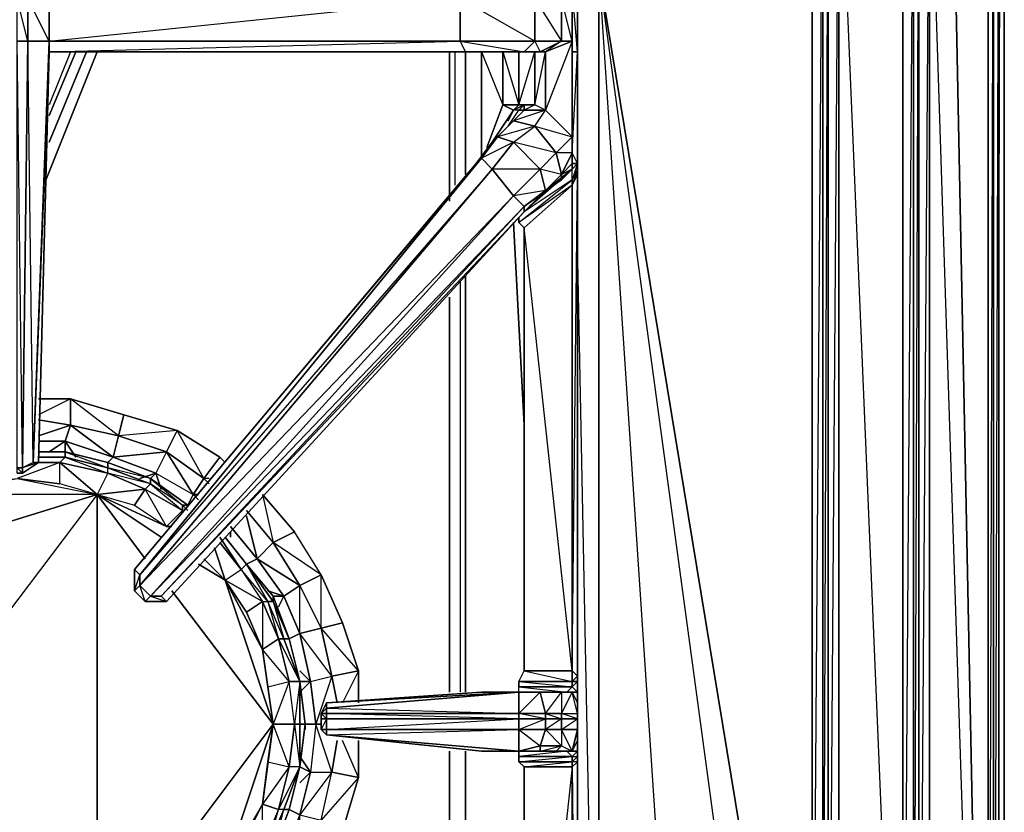
# Model space of a CAD drawing. Units: inches. Extents: x 0 to 30, y -28.8 to 0.
# Drawn here: x 22.6 to 30, y -20 to -14 of the extents above; entities that cross this region are included whole.
import ezdxf

# ---------------------------------------------------------------- set-up
doc = ezdxf.new("R2010")
doc.units = ezdxf.units.IN
doc.header["$MEASUREMENT"] = 0
doc.layers.get('0').update_dxf_attribs({"true_color": 0x94b11a})

msp = doc.modelspace()

# ---------------------------------------------------------------- linework, layer by layer
at = {"color": 96}
msp.add_lwpolyline([(29.9681, -24.2191), (30.0084, -24.1788), (30.0084, -0.2029), (29.9681, -0.1221), (30.0084, -0.2029), (30.0084, -24.1788)], close=True, dxfattribs=at)
for points in [[(30.0084, -24.1788), (30.0084, -0.2029), (29.9681, -0.1221), (30.0084, -0.2029)], [(30.0084, -24.1788), (30.0084, -0.2029), (29.9681, -15.4863)]]:
    msp.add_lwpolyline(points, dxfattribs=at)
at = {"color": 46}
for points in [[(15.0192, -26.0784), (29.8873, -26.0784), (29.9277, -26.0784), (29.8873, -26.0784), (29.9277, -26.038), (29.9277, -25.9976), (29.9681, -25.9976), (29.9681, -12.3331), (29.9681, -2.8312)], [(29.9681, -25.9976), (29.9681, -12.3331), (29.9681, -2.8312), (29.9681, -12.3331), (29.9277, -12.3331), (29.9277, -2.9523), (29.9277, -12.3331), (29.8873, -12.3331)], [(29.8873, -26.0784), (29.9277, -25.9976), (29.8873, -25.9976), (29.9277, -12.3331), (29.9277, -2.9523), (29.8873, -12.3331)], [(29.3624, -3.8022), (29.4028, -3.3965), (29.4432, -3.8022), (29.3624, -3.8022), (29.3624, -12.3331), (29.3624, -23.9365), (29.4432, -12.3331), (29.4432, -3.8022), (29.3624, -12.3331), (29.4432, -12.3331), (29.4432, -23.9365), (29.8873, -25.9976), (29.4432, -3.8022), (29.5643, -3.1946)], [(29.2817, -3.3965), (29.3624, -3.8022), (29.3624, -12.3331), (29.3624, -23.9365), (29.2817, -24.3403), (29.1202, -24.7037), (29.1202, -24.6633), (29.1202, -24.7037), (28.9183, -24.9863), (28.5933, -25.2286), (28.2299, -25.3516), (27.8262, -25.4324)], [(28.7548, -4.2059), (29.2413, -12.3331), (28.7548, -12.3735), (29.2413, -23.9365), (29.2413, -12.3331), (29.2413, -3.8022), (29.2009, -3.4368)], [(29.2817, -24.3403), (29.3624, -23.9365), (29.322, -23.9365), (29.3624, -12.3331), (29.322, -12.3331), (29.3624, -3.8022)], [(29.3624, -23.9365), (29.322, -23.9365), (29.322, -12.3331), (29.3624, -12.3331), (29.322, -12.3331), (29.322, -3.8022), (29.3624, -3.8022)], [(29.3624, -3.8022), (29.3624, -12.3331), (29.3624, -23.9365)], [(29.4432, -3.8022), (29.8873, -25.9976), (29.8873, -12.3331)], [(28.6337, -12.3735), (28.553, -13.6252), (28.553, -12.3735), (28.4722, -3.9637), (28.553, -4.2867), (28.553, -12.3735), (28.553, -13.6252), (26.9379, -13.6252), (28.553, -23.4501), (28.3511, -24.0576), (26.9379, -13.6252), (27.6647, -24.5825), (26.9379, -23.8154), (26.9379, -13.6252), (26.9379, -23.8154)], [(29.9681, -12.3331), (29.9681, -25.9976), (29.9277, -26.0784), (29.8873, -26.0784), (15.0192, -26.0784), (29.8873, -26.0784), (15.0192, -26.0784)], [(28.6337, -23.4501), (28.6337, -12.3735)], [(29.3624, -12.3331), (29.3624, -23.9365), (29.4432, -23.9365), (29.4432, -12.3331)], [(29.3624, -12.3331), (29.3624, -23.9365)], [(29.8873, -12.3331), (29.8873, -25.9976), (29.4432, -12.3331)], [(29.9277, -12.3331), (29.9277, -25.9976), (29.9681, -12.3331)], [(28.6741, -23.8558), (28.7548, -23.4905), (28.6337, -23.8154), (28.6741, -23.4905), (28.553, -23.7731), (28.6337, -23.4501), (28.4722, -23.7731), (28.553, -23.4501), (28.3511, -24.0576), (26.9379, -13.6252), (27.6647, -24.5825)], [(26.9379, -23.8154), (26.9379, -13.6252)], [(23.1406, -14.2327), (22.7368, -15.2441)], [(22.7368, -15.2441), (23.1406, -14.2327)], [(23.0598, -14.2327), (22.7772, -14.9191)], [(22.9791, -14.2327), (22.7772, -14.7172)], [(22.9387, -14.2327), (22.7772, -14.6365)], [(22.7772, -14.9191), (23.0598, -14.2327)], [(22.7772, -14.7172), (22.9791, -14.2327)], [(22.9387, -14.2327), (22.7772, -14.6365)], [(25.8074, -15.3652), (25.8074, -14.2327)], [(25.8477, -14.2327), (25.8477, -15.2441)], [(25.9285, -15.1633), (25.9285, -14.2327)], [(26.9379, -23.9769), (26.736, -23.6116), (26.9379, -23.8154), (26.7764, -15.6882)], [(25.9285, -19.0837), (25.9285, -15.9305)], [(25.8881, -15.9708), (25.8881, -19.0837)], [(25.8074, -19.0837), (25.8074, -16.092)], [(25.7266, -22.4407), (25.8074, -22.3599), (25.8074, -19.5297)], [(26.0496, -22.8041), (25.9285, -22.6022), (25.9285, -19.5297)]]:
    msp.add_lwpolyline(points, dxfattribs=at)
for points in [[(29.322, -23.9365), (29.2413, -23.9365), (29.322, -12.3331), (29.322, -3.8022), (29.2413, -12.3331), (29.322, -12.3331)], [(28.6337, -12.3735), (28.6337, -4.2867), (28.553, -12.3735), (28.6337, -12.3735), (28.6337, -23.4501), (28.553, -23.4501)], [(28.553, -23.4501), (28.553, -13.6252), (28.6337, -12.3735), (28.553, -12.3735), (28.553, -13.6252)], [(28.6337, -12.3735), (28.6741, -12.3735), (28.6741, -23.4905), (28.6337, -23.4501), (28.553, -23.4501)], [(28.6337, -23.4501), (28.6741, -12.3735), (28.6741, -23.4905)], [(28.6741, -23.4905), (28.6741, -12.3735), (28.7548, -12.3735), (28.7548, -23.4905)], [(28.6741, -23.4905), (28.7548, -12.3735), (28.7548, -23.4905)], [(29.2413, -12.3331), (29.2413, -23.9365), (28.7548, -23.4905), (28.7548, -12.3735)], [(29.2413, -23.9365), (29.2413, -12.3331), (29.322, -12.3331), (29.322, -23.9365)], [(29.3624, -23.9365), (29.3624, -12.3331)], [(29.8873, -25.9976), (29.4432, -12.3331), (29.4432, -23.9365)], [(29.8873, -25.9976), (29.8873, -12.3331), (29.9277, -12.3331), (29.9277, -25.9976)], [(29.9681, -12.3331), (29.9681, -25.9976), (29.9277, -25.9976), (29.9277, -12.3331)], [(28.553, -13.6252), (28.553, -23.4501), (26.9379, -13.6252)], [(25.8074, -15.3652), (25.8074, -14.2327)], [(25.9285, -14.2327), (25.9285, -15.1633)], [(26.2919, -15.5267), (26.3726, -17.0629)], [(26.2919, -15.5267), (26.3726, -17.0629)], [(25.9285, -15.9305), (25.9285, -19.0837)], [(25.8074, -19.0837), (25.8074, -16.092)], [(25.8074, -22.3599), (25.8074, -19.5297)], [(25.9285, -19.5297), (25.9285, -22.6022)]]:
    msp.add_lwpolyline(points, close=True, dxfattribs=at)
at = {"color": 53}
for points in [[(22.6542, -17.3455), (22.6965, -17.3455), (22.5734, -17.4263), (22.6965, -17.3455), (22.5734, -17.3859), (22.6542, -17.3455), (22.6138, -14.152), (22.6138, -13.829), (22.6542, -10.6335)], [(26.4534, -13.2214), (26.736, -13.1406), (26.736, -13.829), (26.736, -14.152), (26.736, -14.2327), (26.736, -13.829), (26.736, -13.7482), (26.736, -13.1406), (26.736, -13.0195), (26.6149, -13.0195), (26.6553, -12.858), (26.5341, -12.7369), (26.6553, -12.8176), (26.6553, -12.858), (26.4938, -12.8984)], [(26.7764, -12.9388), (26.7764, -13.7482), (26.7764, -14.2327), (26.7764, -13.7482), (26.736, -13.7482), (26.736, -14.2327), (26.7764, -14.2327), (26.7764, -15.0806)], [(26.7764, -14.2327), (26.736, -14.2327), (26.736, -13.7482), (26.736, -13.0195), (26.7764, -12.9388)], [(26.3726, -13.7482), (26.4534, -13.829), (26.4534, -14.152), (25.8881, -13.829), (26.4534, -13.829), (25.9285, -13.7482)], [(26.7764, -23.4501), (26.7764, -19.6105), (26.7764, -19.5297), (26.7764, -19.449), (26.7764, -19.3663), (26.7764, -19.2855), (26.7764, -19.2452), (26.7764, -19.1644), (26.7764, -19.0837), (26.7764, -18.9625), (26.7764, -15.1633), (26.7764, -15.0806), (26.7764, -14.2327), (26.7764, -13.7482)], [(22.6138, -14.152), (22.533, -13.829), (22.6138, -13.829)], [(26.736, -14.152), (26.6553, -13.829), (26.736, -13.829)], [(25.8881, -14.152), (25.9285, -14.2327), (22.7772, -14.2327), (22.6965, -17.3455), (22.5734, -17.4263), (22.533, -17.4263)], [(22.7772, -14.152), (22.7772, -14.2327), (22.6965, -17.3455), (22.5734, -17.4263), (22.5734, -17.3859), (22.6542, -17.3455), (22.6965, -17.3455)], [(22.7772, -14.2327), (22.6542, -17.3455), (22.7772, -14.152), (22.6138, -14.152)], [(25.9285, -14.2327), (22.7772, -14.2327), (22.7772, -14.152), (25.8881, -14.152), (25.9285, -14.2327), (26.3726, -14.2327)], [(22.7772, -14.2327), (25.9285, -14.2327), (22.7772, -14.2327), (25.8881, -14.152)], [(25.8881, -14.152), (26.4534, -14.152), (26.3726, -14.2327)], [(25.9285, -14.2327), (25.8881, -14.152)], [(26.4534, -14.798), (26.736, -14.8787), (26.736, -14.152), (26.5341, -14.6769)], [(25.9285, -14.2327), (26.3726, -14.2327), (26.4938, -14.2327), (26.5341, -14.2327), (26.5341, -14.6769), (26.4534, -14.6365), (26.4534, -14.2327), (26.4534, -14.6365), (26.3323, -14.6365)], [(26.3726, -15.4056), (26.5341, -15.2844), (26.2919, -15.3248), (26.4938, -15.1229), (26.2919, -14.9191), (26.0496, -15.0402), (26.0496, -14.2327), (26.2111, -14.6365), (26.09, -14.9595)], [(26.3323, -14.6365), (26.2111, -14.6365), (26.2111, -14.2327), (26.2111, -14.6365), (26.09, -14.9595)], [(26.2919, -14.6769), (26.3323, -14.6365), (26.3323, -14.2327)], [(26.413, -15.4056), (26.736, -15.1229), (26.5341, -15.2844), (26.4938, -15.1229), (26.6149, -14.9999), (26.4534, -14.798), (26.5341, -14.6769), (26.3726, -14.6769), (26.3726, -14.6365), (26.4534, -14.6365), (26.3323, -14.6365), (26.4534, -14.2327), (26.4534, -14.6365)], [(26.7764, -15.0806), (26.736, -14.9999), (26.736, -14.2327), (26.736, -14.8787), (26.736, -14.9999), (26.6553, -15.1633)], [(26.3323, -15.5267), (26.736, -15.2037), (26.736, -15.2441), (26.3726, -15.5671), (26.3323, -15.5267), (26.3323, -15.4863), (26.3323, -15.5267), (26.736, -15.2037), (26.736, -15.1229), (26.6553, -15.2037), (26.4938, -15.3248), (26.3726, -15.4459), (23.6655, -18.3973), (23.504, -18.3973), (23.4232, -18.3165), (23.4232, -18.155), (26.0092, -15.0806), (26.1304, -14.9191), (26.2515, -14.798), (26.3323, -14.6769), (26.2919, -14.6769)], [(26.4938, -15.1229), (26.2919, -14.9191), (26.1304, -15.1229), (26.2919, -15.3248), (26.4938, -15.1229), (26.1304, -15.1229), (26.2919, -14.9191), (26.1708, -14.8787), (26.0092, -15.0806), (26.1304, -14.9191), (26.2515, -14.798), (26.3323, -14.6769), (26.2919, -14.6769), (26.2515, -14.7576)], [(26.09, -14.9595), (26.2111, -14.6365), (26.2919, -14.6769)], [(26.6149, -14.9999), (26.2919, -14.9191), (26.4534, -14.798), (26.2919, -14.7576), (26.1304, -14.9191), (26.2919, -14.6769), (26.2111, -14.6365)], [(26.2515, -14.798), (26.3323, -14.6769), (26.3726, -14.6769)], [(26.2919, -14.6769), (26.3323, -14.6365), (26.3726, -14.6365), (26.4534, -14.6365)], [(26.5341, -14.6769), (26.2919, -14.7576), (26.3726, -14.6769), (26.3323, -14.6769), (26.3726, -14.6365), (26.3323, -14.6365), (26.2919, -14.6769), (26.3726, -14.6365)], [(26.5341, -14.6769), (26.2919, -14.7576), (26.4534, -14.798), (26.6149, -14.9999), (26.4938, -15.1229), (26.5341, -15.2844), (26.6553, -15.1633), (26.6149, -14.9999), (26.736, -14.8787), (26.736, -14.9999)], [(26.5341, -14.6769), (26.736, -14.8787), (26.6149, -14.9999), (26.4938, -15.1229), (26.2919, -14.9191), (26.4534, -14.798), (26.2919, -14.7576), (26.3726, -14.6769)], [(26.2919, -14.7576), (26.1708, -14.8787), (26.1304, -14.9191), (26.2515, -14.798)], [(26.0496, -15.0402), (26.1708, -14.8787), (26.1304, -14.9191)], [(26.3323, -19.0837), (26.3323, -19.0433), (26.6956, -19.0837), (26.736, -19.0433), (26.3323, -19.0433), (26.3323, -19.0029), (26.736, -19.0433), (26.736, -19.0029), (26.3323, -19.0029), (26.3726, -18.9222), (26.736, -19.0029), (26.736, -18.9222), (26.736, -15.2441), (26.736, -15.2037), (26.736, -15.1229), (26.6553, -15.2037), (26.4938, -15.3248), (26.3726, -15.4459), (23.6251, -18.3569), (23.5444, -18.3569), (26.3726, -15.4056), (26.2919, -15.3248), (26.1304, -15.1229), (23.4636, -18.1954), (23.4636, -18.2761), (26.1304, -15.1229), (26.0496, -15.0402), (23.4636, -18.1954)], [(26.736, -15.1229), (26.736, -15.0806), (26.736, -14.9999), (26.6149, -14.9999), (26.6553, -15.1633), (26.5341, -15.2844), (26.6553, -15.2037), (26.6553, -15.1633), (26.4938, -15.1229)], [(26.7764, -15.0806), (26.736, -14.9999)], [(26.7764, -15.0806), (26.736, -15.0806), (26.736, -14.9999)], [(26.736, -14.9999), (26.736, -15.0806), (26.736, -15.1229)], [(26.0092, -15.0806), (23.4232, -18.155), (23.4232, -18.3165)], [(26.7764, -15.0806), (26.7764, -15.1633), (26.7764, -18.9625), (26.736, -18.9222)], [(26.736, -18.9222), (26.736, -15.2441), (26.7764, -15.1633), (26.7764, -15.0806)], [(26.7764, -15.0806), (26.736, -15.2037), (26.7764, -15.1229), (26.7764, -15.1633), (26.736, -15.2441), (26.736, -15.2037), (26.7764, -15.1229)], [(26.7764, -19.0433), (26.7764, -19.0837), (26.7764, -18.9625), (26.7764, -15.1633), (26.7764, -15.0806)], [(26.7764, -19.2452), (26.7764, -19.1644), (26.736, -19.0837), (26.7764, -19.0837), (26.736, -19.0433), (26.7764, -19.0029), (26.7764, -18.9625), (26.736, -18.9222), (26.7764, -15.1633), (26.7764, -18.9625), (26.736, -19.0029), (26.7764, -19.0029), (26.7764, -19.0837), (26.6956, -19.0837), (26.6149, -19.0837), (26.736, -19.0837), (26.6553, -19.0837), (26.6553, -19.2452), (26.5341, -19.2452), (26.6553, -19.2855), (26.5341, -19.3663), (26.6553, -19.3663), (26.6553, -19.4893), (26.736, -19.5297), (26.6149, -19.5297), (26.6956, -19.5297), (26.6149, -19.5297), (26.6553, -19.4893), (26.5341, -19.3663), (26.5341, -19.2855), (26.3323, -19.2855)], [(26.3323, -15.4863), (26.3323, -15.5267), (26.736, -15.2037), (26.3726, -15.4459)], [(23.504, -18.3973), (23.5444, -18.3569), (26.2919, -15.3248), (23.4636, -18.2761), (23.5444, -18.3569)], [(26.5341, -15.2844), (26.4938, -15.3248), (26.3726, -15.4459), (26.3726, -15.4056)], [(23.4232, -18.3165), (23.504, -18.3973)], [(23.5444, -18.3569), (23.6251, -18.3569), (23.6655, -18.3973)], [(26.7764, -19.0029), (26.7764, -19.0837), (26.736, -19.0433), (26.736, -19.0029), (26.7764, -19.0029), (26.7764, -19.0837), (26.7764, -18.9625), (26.736, -18.9222)], [(26.7764, -19.1644), (26.7764, -19.0029), (26.7764, -19.0837), (26.7764, -18.9625), (26.7764, -19.0029), (26.736, -19.0029), (26.736, -18.9222)], [(26.3323, -19.0029), (26.3323, -19.0433), (26.736, -19.0433), (26.6956, -19.0837), (26.6149, -19.0837), (26.4938, -19.0837), (26.3323, -19.0837), (26.0496, -19.0837)], [(26.0496, -19.0837), (24.8768, -19.1644), (24.8364, -19.2452), (24.8364, -19.2855), (24.8364, -19.3663), (24.8768, -19.4067), (26.0496, -19.5297), (26.3323, -19.5297), (26.4938, -19.5297), (26.6149, -19.5297), (26.6956, -19.5297), (26.736, -19.5701), (26.3323, -19.5701), (26.3323, -19.5297)], [(26.3323, -19.2855), (24.8768, -19.2855), (24.8768, -19.2452), (26.3323, -19.2452), (26.4938, -19.0837)], [(26.3323, -19.0837), (26.0496, -19.0837)], [(26.3323, -19.0837), (26.3323, -19.0433)], [(26.4938, -19.0837), (26.3323, -19.0837)], [(26.4938, -19.0837), (26.3323, -19.0837)], [(26.4938, -19.5297), (26.6149, -19.5297), (26.4938, -19.5297), (26.6553, -19.4893), (26.4938, -19.4893), (26.5341, -19.3663), (26.3323, -19.3663), (26.5341, -19.2855), (26.3323, -19.2452), (26.5341, -19.2452), (26.4938, -19.0837)], [(26.7764, -23.4501), (26.7764, -19.6105), (26.736, -19.6105), (26.7764, -19.5701), (26.7764, -19.5297), (26.6956, -19.5297), (26.736, -19.5297), (26.6553, -19.3663), (26.6553, -19.2855), (26.5341, -19.2855), (26.5341, -19.2452), (26.6553, -19.0837), (26.4938, -19.0837), (26.6149, -19.0837), (26.6956, -19.0837), (26.736, -19.0837), (26.6553, -19.2452), (26.6553, -19.2855), (26.7764, -19.2855), (26.7764, -19.3663), (26.7764, -19.449), (26.736, -19.5297), (26.7764, -19.5297), (26.7764, -19.5701), (26.7764, -19.6105), (26.7764, -19.5297), (26.7764, -19.6105), (26.7764, -23.4501)], [(26.736, -19.5297), (26.7764, -19.3663), (26.6553, -19.3663), (26.7764, -19.2855), (26.6553, -19.2452), (26.7764, -19.2452), (26.736, -19.0837)], [(26.736, -19.0837), (26.7764, -19.0837)], [(24.8768, -19.1644), (24.8364, -19.2452)], [(24.8768, -19.2048), (24.8768, -19.1644), (24.8364, -19.2452), (24.8364, -19.2855), (24.8364, -19.3663), (24.8768, -19.4067)], [(26.7764, -19.1644), (26.7764, -19.2452), (26.7764, -19.2855), (26.7764, -19.3663)], [(24.8768, -19.2855), (24.8364, -19.2855)], [(24.8768, -19.4067), (26.3323, -19.3663), (24.8768, -19.3663), (26.3323, -19.2855), (24.8768, -19.2855), (24.8768, -19.2452)], [(24.8768, -19.3663), (24.8768, -19.2855)], [(26.3323, -19.2452), (26.5341, -19.2452), (26.5341, -19.2855), (26.3323, -19.2855), (26.3323, -19.2452), (26.3323, -19.2855)], [(26.3323, -19.5297), (26.3323, -19.3663), (26.3323, -19.2855)], [(26.7764, -19.2855), (26.6553, -19.2855), (26.6553, -19.2452), (26.7764, -19.2452)], [(26.3323, -19.3663), (26.4938, -19.4893), (26.4938, -19.5297), (26.3323, -19.5297)], [(26.6553, -19.3663), (26.6553, -19.4893), (26.736, -19.5297), (26.6553, -19.3663), (26.7764, -19.3663)], [(24.8768, -19.4067), (26.3323, -19.5297)], [(26.3323, -19.5297), (24.8768, -19.4067)], [(26.3323, -19.5297), (24.8768, -19.4067), (26.0496, -19.5297)], [(24.8768, -19.4067), (26.3323, -19.5297)], [(26.7764, -19.6105), (26.7764, -19.5297), (26.7764, -19.449), (26.7764, -19.5701), (26.7764, -19.5297), (26.7764, -19.449), (26.736, -19.5297), (26.7764, -19.5297), (26.736, -19.5701), (26.7764, -19.5701), (26.7764, -19.6105), (26.736, -19.6508), (26.7764, -23.4501)], [(26.3323, -19.5297), (26.4938, -19.4893)], [(26.3323, -19.5297), (26.3323, -19.5701), (26.3323, -19.6105)], [(26.736, -19.6105), (26.736, -19.5701), (26.6956, -19.5297), (26.3323, -19.5701), (26.3323, -19.5297)], [(26.3323, -19.5297), (26.4938, -19.5297)], [(26.7764, -19.5701), (26.736, -19.6105), (26.736, -19.5701), (26.7764, -19.5297)], [(26.3323, -19.6105), (26.3726, -19.6508)], [(26.3323, -23.1271), (26.3323, -23.0867), (26.736, -23.4097), (26.736, -23.3693), (26.3323, -23.0867), (26.3726, -23.0463), (26.736, -23.3693), (26.736, -19.6508), (26.3726, -23.0463), (26.3726, -19.6508), (26.736, -19.6508), (26.736, -19.6105)], [(26.3726, -19.6508), (26.3726, -23.0463)]]:
    msp.add_lwpolyline(points, dxfattribs=at)
for points in [[(26.736, -13.829), (26.736, -13.7482), (26.736, -14.2327), (26.736, -14.152)], [(26.7764, -13.7482), (26.7764, -14.2327), (26.736, -13.7482)], [(22.533, -13.829), (22.6138, -13.829), (22.6138, -14.152), (22.533, -14.152)], [(22.7772, -14.152), (22.6138, -14.152), (22.6138, -13.829), (22.7772, -13.829)], [(22.7772, -13.829), (22.7772, -14.152), (22.6138, -13.829)], [(25.8881, -13.829), (25.8881, -14.152), (22.7772, -14.152), (22.7772, -13.829)], [(22.7772, -14.152), (25.8881, -13.829), (25.8881, -14.152)], [(26.4534, -14.152), (25.8881, -14.152), (25.8881, -13.829), (26.4534, -13.829)], [(26.4938, -14.2327), (26.6553, -14.152), (26.6553, -13.829), (26.4534, -13.829), (26.6553, -14.152), (26.4534, -14.152), (26.4938, -14.2327), (26.3726, -14.2327)], [(26.6553, -13.829), (26.6553, -14.152), (26.4534, -14.152), (26.4534, -13.829)], [(26.736, -14.152), (26.6553, -14.152), (26.6553, -13.829), (26.736, -13.829)], [(22.5734, -17.3859), (22.533, -17.3859), (22.533, -14.152), (22.6138, -14.152)], [(22.5734, -17.4263), (22.533, -17.3859), (22.5734, -17.3859), (22.533, -14.152), (22.6138, -14.152), (22.5734, -17.3859), (22.5734, -17.4263), (22.533, -17.4263)], [(22.6542, -17.3455), (22.5734, -17.3859), (22.6138, -14.152), (22.7772, -14.152)], [(22.7772, -14.2327), (22.6965, -17.3455), (22.6542, -17.3455), (22.7772, -14.152)], [(26.4534, -14.152), (25.8881, -14.152), (26.3726, -14.2327)], [(26.4938, -14.2327), (26.3726, -14.2327), (26.4534, -14.152), (26.6553, -14.152)], [(26.5341, -14.2327), (26.4938, -14.2327), (26.6553, -14.152), (26.736, -14.152)], [(26.6553, -14.152), (26.5341, -14.2327), (26.4938, -14.2327), (26.5341, -14.2327), (26.736, -14.152)], [(26.5341, -14.6769), (26.5341, -14.2327), (26.736, -14.152), (26.736, -14.8787)], [(26.736, -14.8787), (26.736, -14.152), (26.736, -14.2327), (26.736, -14.9999)], [(22.7772, -14.2327), (22.6965, -17.3455)], [(26.3726, -14.2327), (25.9285, -14.2327)], [(26.0496, -14.2327), (26.0496, -15.0402)], [(26.2111, -14.6365), (26.2111, -14.2327), (26.3323, -14.6365)], [(26.3323, -14.6365), (26.3323, -14.2327)], [(26.4534, -14.6365), (26.5341, -14.2327), (26.5341, -14.6769)], [(26.736, -14.9999), (26.736, -14.2327), (26.7764, -14.2327), (26.7764, -15.0806)], [(26.736, -14.9999), (26.7764, -14.2327), (26.7764, -15.0806)], [(26.1304, -14.9191), (26.2919, -14.6769)], [(26.2515, -14.798), (26.2919, -14.7576), (26.1708, -14.8787), (26.2919, -14.9191), (26.4534, -14.798), (26.1708, -14.8787), (26.2919, -14.7576), (26.2515, -14.798), (26.3726, -14.6769), (26.2919, -14.7576)], [(26.2919, -14.6769), (26.2111, -14.6365), (26.3323, -14.6365), (26.3726, -14.6365)], [(26.2515, -14.7576), (26.2919, -14.6769)], [(26.3726, -14.6365), (26.3726, -14.6769), (26.3323, -14.6769), (26.2919, -14.6769)], [(26.5341, -14.6769), (26.4534, -14.6365), (26.3726, -14.6769)], [(26.4534, -14.6365), (26.3726, -14.6769), (26.3726, -14.6365)], [(26.736, -14.8787), (26.6149, -14.9999), (26.4534, -14.798), (26.5341, -14.6769)], [(26.1304, -14.9191), (26.1708, -14.8787), (26.0496, -15.0402), (26.0092, -15.0806)], [(26.2919, -14.9191), (26.1304, -15.1229), (26.0496, -15.0402), (26.1708, -14.8787)], [(26.0496, -15.0402), (23.4636, -18.1954), (23.4232, -18.155), (26.0092, -15.0806)], [(26.0496, -15.0402), (26.0092, -15.0806), (23.4232, -18.155)], [(26.1304, -15.1229), (23.4636, -18.2761), (23.4636, -18.1954), (26.0496, -15.0402)], [(26.736, -14.9999), (26.6149, -14.9999), (26.6553, -15.1633)], [(26.2919, -15.3248), (23.5444, -18.3569), (23.4636, -18.2761), (26.1304, -15.1229)], [(26.5341, -15.2844), (26.3726, -15.4056), (26.2919, -15.3248), (26.4938, -15.1229)], [(26.736, -15.1229), (26.413, -15.4056)], [(26.6553, -15.1633), (26.736, -15.0806), (26.736, -15.1229), (26.6553, -15.2037)], [(26.736, -15.0806), (26.7764, -15.0806), (26.736, -15.1229), (26.6553, -15.1633)], [(26.736, -15.2037), (26.736, -15.1229), (26.7764, -15.0806), (26.7764, -15.1229)], [(26.7764, -15.0806), (26.7764, -15.1229), (26.736, -15.2441), (26.7764, -15.1633), (26.7764, -15.1229)], [(26.736, -15.1229), (26.736, -15.0806), (26.7764, -15.0806)], [(26.7764, -15.1229), (26.7764, -15.0806)], [(26.6553, -15.1633), (26.6553, -15.2037), (26.4938, -15.3248), (26.5341, -15.2844)], [(26.3726, -15.5671), (26.736, -15.2441), (26.3323, -15.5267), (26.3726, -15.5671)], [(26.3726, -15.5671), (26.736, -15.2441), (26.736, -18.9222), (26.3726, -18.9222)], [(26.3726, -15.4056), (23.6251, -18.3569), (23.5444, -18.3569), (26.2919, -15.3248)], [(26.5341, -15.2844), (26.4938, -15.3248), (26.3726, -15.4056)], [(23.6251, -18.3569), (26.3726, -15.4056), (26.3726, -15.4459), (23.6655, -18.3973)], [(26.3726, -15.4056), (26.3726, -15.4459), (23.6655, -18.3973), (23.6251, -18.3569)], [(26.736, -19.0029), (26.3323, -19.0029), (26.3726, -18.9222), (26.3726, -15.5671), (26.3726, -18.9222), (26.736, -18.9222)], [(26.736, -18.9222), (26.3726, -15.5671), (26.3726, -18.9222)], [(22.5734, -17.4263), (22.533, -17.4263), (22.533, -17.3859), (22.5734, -17.3859)], [(23.4232, -18.3165), (23.4232, -18.155), (23.4636, -18.1954), (23.4636, -18.2761)], [(23.4636, -18.1954), (23.4232, -18.155), (23.4232, -18.3165)], [(23.504, -18.3973), (23.4232, -18.3165), (23.4636, -18.2761), (23.5444, -18.3569)], [(23.4636, -18.2761), (23.4232, -18.3165), (23.504, -18.3973)], [(23.6655, -18.3973), (23.504, -18.3973), (23.5444, -18.3569), (23.6655, -18.3973), (23.504, -18.3973)], [(26.3323, -19.0029), (26.736, -19.0029), (26.736, -19.0433), (26.3323, -19.0433)], [(26.7764, -19.0837), (26.7764, -19.1644), (26.7764, -19.0837), (26.7764, -19.0029)], [(26.3323, -19.0837), (24.8768, -19.1644), (26.0496, -19.0837)], [(26.3323, -19.2452), (24.8768, -19.2452), (24.8768, -19.2048), (26.3323, -19.0837)], [(24.8768, -19.1644), (26.3323, -19.0837), (24.8768, -19.2048)], [(26.3323, -19.0837), (24.8768, -19.1644), (26.0496, -19.0837), (26.3323, -19.0837)], [(24.8768, -19.1644), (26.3323, -19.0837), (24.8768, -19.2048), (26.3323, -19.2452), (26.3323, -19.0837)], [(26.4938, -19.0837), (26.5341, -19.2452), (26.3323, -19.2452), (26.3323, -19.0837)], [(26.4938, -19.0837), (26.3323, -19.0837)], [(26.6553, -19.0837), (26.6553, -19.2452), (26.5341, -19.2452), (26.4938, -19.0837)], [(26.4938, -19.0837), (26.6149, -19.0837), (26.6553, -19.0837)], [(26.4938, -19.0837), (26.6553, -19.0837), (26.6149, -19.0837)], [(26.736, -19.0837), (26.6553, -19.0837), (26.6149, -19.0837), (26.6956, -19.0837)], [(26.736, -19.0837), (26.6553, -19.0837), (26.6553, -19.2452)], [(26.7764, -19.0837), (26.736, -19.0837), (26.6956, -19.0837), (26.736, -19.0433)], [(26.7764, -19.1644), (26.7764, -19.2452), (26.736, -19.0837)], [(26.7764, -19.0837), (26.7764, -19.1644)], [(26.7764, -19.0837), (26.7764, -19.1644)], [(24.8768, -19.1644), (24.8768, -19.2048), (24.8768, -19.2452), (24.8364, -19.2452)], [(24.8364, -19.2452), (24.8768, -19.2452), (24.8768, -19.2048)], [(24.8364, -19.2452), (24.8768, -19.2452), (24.8768, -19.2855), (24.8364, -19.2855)], [(24.8768, -19.2855), (24.8364, -19.3663), (24.8364, -19.2855), (24.8364, -19.2452)], [(24.8768, -19.2855), (24.8768, -19.3663), (24.8364, -19.3663), (24.8364, -19.2855)], [(24.8768, -19.2452), (26.3323, -19.2452), (26.3323, -19.2855)], [(26.3323, -19.2855), (26.3323, -19.3663), (24.8768, -19.3663), (24.8768, -19.2855)], [(26.5341, -19.2855), (26.5341, -19.3663), (26.3323, -19.3663), (26.3323, -19.2855)], [(26.6553, -19.2855), (26.5341, -19.2855), (26.5341, -19.2452), (26.6553, -19.2452)], [(26.6553, -19.2855), (26.6553, -19.3663), (26.5341, -19.3663), (26.5341, -19.2855)], [(26.7764, -19.2855), (26.7764, -19.3663), (26.6553, -19.3663), (26.6553, -19.2855)], [(26.7764, -19.2452), (26.7764, -19.2855)], [(24.8364, -19.3663), (24.8768, -19.3663), (24.8768, -19.4067)], [(24.8364, -19.3663), (24.8768, -19.4067), (24.8768, -19.3663)], [(26.3323, -19.3663), (26.3323, -19.5297), (24.8768, -19.4067), (24.8768, -19.3663)], [(26.4938, -19.4893), (26.3323, -19.5297), (26.3323, -19.3663), (26.5341, -19.3663)], [(26.6553, -19.4893), (26.4938, -19.4893), (26.5341, -19.3663), (26.6553, -19.3663)], [(26.7764, -19.3663), (26.736, -19.5297), (26.7764, -19.449)], [(26.3323, -19.5297), (26.0496, -19.5297), (24.8768, -19.4067)], [(26.7764, -19.5701), (26.7764, -19.5297), (26.7764, -19.449), (26.7764, -19.5297)], [(26.3323, -19.5297), (26.0496, -19.5297)], [(26.4938, -19.4893), (26.3323, -19.5297), (26.4938, -19.5297)], [(26.6553, -19.4893), (26.6149, -19.5297), (26.4938, -19.5297), (26.4938, -19.4893)], [(26.736, -19.5297), (26.6956, -19.5297), (26.6149, -19.5297), (26.6553, -19.4893)], [(26.7764, -19.5297), (26.736, -19.5701), (26.6956, -19.5297), (26.736, -19.5297)], [(26.736, -19.5701), (26.736, -19.6105), (26.3323, -19.6105), (26.3323, -19.5701)], [(26.736, -19.5701), (26.3323, -19.5701), (26.3323, -19.6105)], [(26.7764, -19.6105), (26.736, -19.6508), (26.736, -19.6105), (26.7764, -19.5701)], [(26.736, -19.6105), (26.736, -19.6508), (26.3726, -19.6508), (26.3323, -19.6105)], [(26.736, -19.6105), (26.3323, -19.6105), (26.3726, -19.6508)], [(26.3726, -23.0463), (26.3726, -19.6508), (26.736, -19.6508), (26.736, -23.3693)], [(26.3726, -23.0463), (26.3726, -19.6508)], [(26.736, -19.6508), (26.7764, -19.6105), (26.7764, -23.4501), (26.736, -23.3693)]]:
    msp.add_lwpolyline(points, close=True, dxfattribs=at)
at = {"color": 81}
for points in [[(22.6965, -17.184), (22.8983, -17.184), (22.7772, -17.2648), (22.8983, -17.184), (22.8983, -17.2648), (22.8983, -17.184), (22.9791, -17.3052), (22.8983, -17.184), (23.2617, -17.3052), (23.3021, -17.1437), (22.9387, -17.0629), (22.8983, -17.184), (22.6965, -17.184), (22.8983, -17.184), (22.9387, -17.0629), (22.6965, -17.0225), (22.9387, -17.0629), (22.9387, -16.861), (22.9387, -17.0629), (23.3021, -17.1437), (23.3425, -16.9822), (22.9387, -16.861), (22.6965, -16.861), (22.9387, -16.861), (23.3425, -16.9822), (23.3021, -17.1437), (22.9387, -16.861), (22.6965, -16.861)], [(22.6965, -17.0225), (22.9387, -17.0629), (22.6965, -17.1437), (22.9387, -17.0629), (22.9387, -16.861), (22.6965, -16.9822)], [(22.9387, -16.861), (23.3425, -16.9822), (23.7462, -17.1033), (24.0693, -17.3052), (23.9481, -17.4667), (23.7462, -17.1033), (23.3425, -16.9822), (23.3021, -17.1437), (23.6655, -17.2648), (23.7462, -17.1033), (23.6655, -17.2648), (23.9481, -17.4667), (24.0693, -17.3052)], [(23.3021, -17.1437), (22.9387, -17.0629), (23.2617, -17.3052), (22.8983, -17.184), (23.2617, -17.3052), (23.2214, -17.3455), (23.2617, -17.3052), (22.9387, -17.0629)], [(22.8983, -17.2648), (22.8983, -17.3052), (22.6965, -17.3052), (22.8983, -17.3052), (22.858, -17.3455), (22.6965, -17.3455), (22.858, -17.3455), (22.8983, -17.3052), (22.6965, -17.3052), (22.8983, -17.3052), (22.8983, -17.2648), (22.6965, -17.2648)], [(22.8983, -17.2648), (22.8983, -17.3052), (23.2214, -17.4263), (22.858, -17.3455), (23.2214, -17.4263)], [(23.2214, -17.3455), (22.8983, -17.2648)], [(23.6655, -17.2648), (23.2617, -17.3052), (23.5847, -17.4263), (23.4636, -17.4667)], [(23.5847, -17.4263), (23.8674, -17.5878), (23.9481, -17.4667), (23.6655, -17.2648), (23.8674, -17.5878), (23.827, -17.6686), (23.8674, -17.5878)], [(23.6655, -17.2648), (23.9481, -17.4667)], [(22.6965, -17.3455), (22.858, -17.3455), (22.533, -17.4667), (22.858, -17.5071), (22.858, -17.3455), (23.1406, -17.5878), (22.858, -17.5071), (22.533, -17.4667), (23.1406, -17.5878)], [(23.2214, -17.3859), (23.2214, -17.3455), (23.5444, -17.4667)], [(23.9481, -17.4667), (24.0693, -17.3052)], [(24.1096, -17.3455), (24.0693, -17.3052)], [(23.827, -17.6686), (23.5444, -17.4667), (23.5444, -17.5071), (23.504, -17.5474), (23.2214, -17.4263)], [(23.5847, -17.4263), (23.8674, -17.5878)], [(21.9274, -17.5878), (22.21, -17.5071), (22.533, -17.4667), (23.1406, -17.5878)], [(23.1406, -17.5878), (21.9274, -17.5878), (22.533, -17.4667)], [(23.1406, -17.5878), (22.858, -17.5071)], [(23.7866, -17.6686), (23.5444, -17.5071), (23.7866, -17.7089), (23.504, -17.5474), (23.7866, -17.7089)], [(23.5444, -17.4667), (23.5444, -17.5071)], [(23.5444, -17.4667), (23.827, -17.6686), (23.7866, -17.6686)], [(23.9885, -17.5071), (23.9481, -17.4667), (23.8674, -17.5878)], [(23.9885, -17.4667), (23.9481, -17.4667)], [(23.1406, -17.5878), (20.9987, -20.418), (20.9987, -18.2358)], [(23.1406, -21.1063), (23.1406, -17.5878), (20.9987, -20.418)], [(23.1406, -17.5878), (21.9274, -17.5878), (21.4025, -17.8301)], [(23.1406, -17.5878), (23.504, -17.5474)], [(23.1406, -17.5878), (23.6655, -17.8301)], [(23.1406, -17.5878), (23.1406, -21.1063)], [(23.9078, -17.6282), (23.8674, -17.5878)], [(23.4232, -17.6686), (23.6655, -17.8301)], [(23.827, -17.7089), (23.7866, -17.6686), (23.7866, -17.7089), (23.6655, -17.8301)], [(23.827, -17.6686), (23.7866, -17.6686)], [(24.6345, -17.8704), (24.473, -17.9512), (24.2711, -17.7089)], [(24.8364, -18.1954), (24.6749, -18.2761), (24.473, -17.9512), (24.2711, -17.7089), (24.473, -17.9512), (24.3519, -18.0742)], [(24.3519, -18.0742), (24.2711, -18.1146), (24.3519, -18.0742), (24.2711, -17.7493), (24.3519, -18.0742), (24.15, -17.8301)], [(24.5538, -18.3569), (24.6749, -18.6395), (24.6749, -18.2761), (24.8364, -18.5991), (24.8364, -18.1954), (24.6345, -17.8704), (24.473, -17.9512)], [(25.119, -19.1644), (25.119, -18.9222), (24.9979, -18.5588), (24.8364, -18.1954), (24.6345, -17.8704)], [(24.9172, -18.9625), (25.119, -18.9222), (24.8364, -18.5991), (24.9979, -18.5588), (24.8364, -18.1954), (24.6345, -17.8704)], [(24.1096, -18.2358), (24.2308, -18.155), (24.0693, -17.9108), (24.2308, -18.155), (24.0693, -17.9512)], [(24.2308, -18.155), (24.2711, -18.1146), (24.1096, -17.9108)], [(24.6749, -18.2761), (24.5538, -18.3569), (24.3519, -18.0742), (24.6749, -18.2761), (24.473, -17.9512), (24.3519, -18.0742), (24.5538, -18.3569), (24.4326, -18.3165), (24.5538, -18.3569), (24.473, -18.3569), (24.5538, -18.3569)], [(23.9481, -18.0742), (24.1096, -18.2358)], [(24.2711, -18.1146), (24.2308, -18.155), (24.3923, -18.3973), (24.1096, -18.2358), (24.2711, -18.478), (24.3923, -18.3973), (24.3923, -18.7606), (24.2711, -18.478), (24.3923, -18.7606), (24.473, -19.3259)], [(24.2711, -18.1146), (24.4326, -18.3973), (24.2308, -18.155), (24.3923, -18.3973), (24.4326, -18.3973)], [(24.5942, -18.6799), (24.473, -18.3973), (24.473, -18.3569), (24.473, -18.3973), (24.2711, -18.1146)], [(24.5538, -18.3569), (24.6749, -18.2761), (24.3519, -18.0742)], [(24.5538, -18.3569), (24.3519, -18.0742)], [(24.6749, -19.6508), (24.7153, -19.3259), (24.6749, -19.3259), (24.6345, -19.3259), (24.5942, -19.0029), (24.6749, -19.0029), (24.5134, -18.6799), (24.5538, -18.6799), (24.4326, -18.3973), (24.5134, -18.6799), (24.3923, -18.3973), (24.3923, -18.7606), (24.2711, -18.478), (24.1096, -18.2358), (24.2308, -18.155)], [(24.6749, -19.6508), (24.5538, -19.9739), (24.5134, -19.9739), (24.3923, -20.2565), (24.3923, -19.9335), (24.2711, -20.1757), (24.3923, -20.2565), (24.1096, -20.418), (24.2711, -20.1757), (24.3923, -19.9335), (24.473, -19.3259), (24.3923, -18.7606), (24.1096, -18.2358), (24.3923, -18.3973), (24.2711, -18.478), (24.1096, -18.2358)], [(24.1096, -18.2358), (24.3923, -18.7606), (24.5134, -18.6799), (24.5942, -19.0029), (24.473, -19.3259)], [(24.1096, -18.2358), (24.473, -19.3259)], [(24.473, -19.3259), (24.1096, -18.2358)], [(24.6749, -19.0029), (24.5538, -18.6799), (24.4326, -18.3973), (24.5134, -18.6799), (24.3923, -18.3973), (24.5134, -18.6799), (24.3923, -18.7606), (24.4326, -19.0433), (24.5942, -19.0029), (24.3923, -18.7606), (24.4326, -19.0433), (24.473, -19.3259), (24.4326, -19.6105), (24.3923, -19.9335), (24.4326, -19.6105), (24.473, -19.3259)], [(24.6749, -19.6508), (24.6749, -19.3259), (24.6749, -19.0029), (24.5942, -18.6799), (24.473, -18.3973)], [(24.8364, -18.5991), (24.9979, -18.5588), (25.119, -18.9222), (24.9979, -19.1644)], [(24.9979, -18.5588), (25.119, -18.9222)], [(24.7557, -19.0029), (24.9172, -18.9625), (24.6749, -18.6395), (24.8364, -18.5991), (24.9172, -18.9625), (24.796, -19.3259), (24.8364, -19.3259), (24.796, -19.3259), (24.7557, -19.6912), (24.6749, -19.5701), (24.7557, -19.6912)], [(25.119, -18.9222), (24.9172, -18.9625), (24.8364, -18.5991), (24.9172, -18.9625), (24.6749, -18.6395), (24.7557, -19.0029), (24.9172, -18.9625)], [(24.6749, -19.0029), (24.5942, -19.0029), (24.5134, -18.6799), (24.6749, -19.0029), (24.5538, -18.6799), (24.5134, -18.6799), (24.5942, -19.0029), (24.3923, -18.7606), (24.4326, -19.0433), (24.5942, -19.0029)], [(24.5538, -18.6799), (24.5942, -18.6799), (24.6749, -19.0029), (24.6345, -19.3259), (24.6749, -19.6508)], [(24.9575, -19.1644), (24.9172, -18.9625), (25.119, -18.9222)], [(24.7153, -19.3259), (24.6749, -19.3259), (24.6749, -19.0029)], [(24.6749, -19.6508), (24.7153, -19.3259), (24.6749, -19.0029)], [(24.9172, -18.9625), (24.796, -19.3259), (24.7557, -19.0029), (24.796, -19.3259), (24.7153, -19.3259), (24.796, -19.3259), (24.7557, -19.6912)], [(24.7557, -19.6912), (24.9172, -19.6912), (24.796, -19.3259), (24.7557, -19.0029)], [(24.473, -19.3259), (24.3923, -19.9335), (24.1096, -20.418)], [(24.473, -19.3259), (24.1096, -20.418)], [(24.1096, -20.418), (24.473, -19.3259)], [(24.6345, -19.3259), (24.5942, -19.6508), (24.473, -19.3259), (24.4326, -19.6105), (24.5942, -19.6508)], [(24.5942, -19.6508), (24.6345, -19.3259), (24.473, -19.3259)], [(24.5942, -19.6508), (24.473, -19.3259)], [(24.9575, -19.449), (24.9172, -19.6912), (24.796, -19.3259), (24.7557, -19.6912), (24.9172, -19.6912)], [(24.4326, -21.0256), (24.6345, -20.7814), (24.8364, -20.4584), (24.9979, -20.1354), (25.119, -19.7316), (25.119, -19.449)], [(25.119, -19.7316), (24.9172, -19.6912), (24.9575, -19.449), (24.9172, -19.6912), (25.119, -19.7316), (24.9979, -19.449)], [(24.6749, -19.6508), (24.5134, -19.9739), (24.5942, -19.6508), (24.5134, -19.9739), (24.3923, -19.9335), (24.2711, -20.1757), (24.1096, -20.418)], [(24.2711, -20.5391), (24.473, -20.2969), (24.5538, -19.9739), (24.4326, -20.2565), (24.5134, -19.9739), (24.5942, -19.6508), (24.3923, -19.9335), (24.5134, -19.9739), (24.3923, -20.2565), (24.3923, -19.9335), (24.1096, -20.418), (24.2711, -20.1757), (24.3923, -20.2565), (24.2308, -20.4988)], [(24.6749, -19.6508), (24.5942, -19.9739), (24.473, -20.2969), (24.4326, -20.2565), (24.5538, -19.9739), (24.4326, -20.2565), (24.5134, -19.9739), (24.3923, -20.2565), (24.4326, -20.2565)], [(24.5538, -19.9739), (24.5942, -19.9739), (24.473, -20.2969), (24.5942, -19.9739), (24.5538, -19.9739), (24.5134, -19.9739), (24.6749, -19.6508), (24.5538, -19.9739), (24.6749, -19.6508), (24.5942, -19.6508)], [(24.5538, -20.3372), (24.6749, -20.3776), (24.8364, -20.4584), (24.8364, -20.0546), (24.9172, -19.6912), (24.6749, -20.0142), (24.8364, -20.0546), (24.6749, -20.3776), (24.6749, -20.0142), (24.7557, -19.6912), (24.6749, -19.772), (24.7557, -19.6912)]]:
    msp.add_lwpolyline(points, dxfattribs=at)
for points in [[(23.2617, -17.3052), (23.6655, -17.2648), (23.7462, -17.1033), (23.3021, -17.1437), (23.6655, -17.2648), (23.5847, -17.4263)], [(23.2617, -17.3052), (23.6655, -17.2648), (23.3021, -17.1437)], [(23.7462, -17.1033), (24.0693, -17.3052)], [(22.6965, -17.2648), (22.8983, -17.2648)], [(22.6965, -17.2648), (22.8983, -17.2648)], [(23.2214, -17.3859), (22.8983, -17.3052), (22.8983, -17.2648), (23.2214, -17.3455), (23.2214, -17.3859), (23.2214, -17.3455), (22.8983, -17.2648), (22.8983, -17.3052), (23.2214, -17.3859), (23.5444, -17.5071), (23.2214, -17.4263)], [(22.8983, -17.2648), (23.2214, -17.3859), (23.2214, -17.3455)], [(23.5847, -17.4263), (23.8674, -17.5878), (23.6655, -17.2648)], [(22.533, -17.4667), (22.858, -17.5071), (22.858, -17.3455)], [(22.858, -17.3455), (23.2214, -17.4263), (23.2214, -17.3859), (22.8983, -17.3052), (23.2214, -17.4263), (23.1406, -17.5878)], [(23.2214, -17.3859), (23.2214, -17.3455), (23.5444, -17.4667), (23.5444, -17.5071)], [(23.2214, -17.3455), (23.5444, -17.4667)], [(24.0693, -17.3052), (24.1096, -17.3455)], [(23.1406, -17.5878), (23.504, -17.5474), (23.2214, -17.4263)], [(23.2214, -17.3859), (23.5444, -17.5071), (23.5444, -17.4667)], [(23.2214, -17.4263), (23.504, -17.5474), (23.5444, -17.5071)], [(23.4636, -17.4667), (23.5847, -17.4263)], [(23.5847, -17.4263), (23.5444, -17.4667)], [(23.5847, -17.4263), (23.6251, -17.5474)], [(23.504, -17.5474), (23.7866, -17.7089), (23.7866, -17.6686), (23.5444, -17.5071), (23.7866, -17.7089), (23.6655, -17.8301)], [(23.7866, -17.6686), (23.5444, -17.5071), (23.5444, -17.4667), (23.827, -17.6686)], [(23.5444, -17.4667), (23.7866, -17.6686), (23.827, -17.6686)], [(23.9481, -17.4667), (23.9885, -17.5071)], [(21.564, -18.0742), (23.1406, -17.5878)], [(23.4232, -17.6686), (23.504, -17.5474), (23.1406, -17.5878)], [(23.4232, -17.6686), (23.6655, -17.8301), (23.1406, -17.5878)], [(23.1406, -17.5878), (23.6251, -17.9108)], [(23.1406, -17.5878), (23.504, -18.0742)], [(23.4232, -17.6686), (23.6655, -17.8301), (23.504, -17.5474)], [(23.8674, -17.5878), (23.9078, -17.5878)], [(23.8674, -17.5878), (23.9078, -17.6282)], [(24.3923, -17.5878), (24.6345, -17.8704)], [(24.3923, -17.5878), (24.473, -17.9512), (24.6345, -17.8704)], [(23.7866, -17.6686), (23.827, -17.7089)], [(23.6655, -17.8301), (23.7059, -17.8301)], [(23.7059, -17.8301), (23.6655, -17.8301)], [(23.6655, -17.8301), (23.7059, -17.8301)], [(24.3519, -18.0742), (24.15, -17.8301)], [(24.15, -17.8704), (24.15, -17.9108)], [(24.2308, -18.155), (24.0693, -17.9512)], [(24.1096, -17.9108), (24.2711, -18.1146)], [(24.1096, -17.9108), (24.2711, -18.1146)], [(24.1096, -17.9108), (24.2711, -18.1146)], [(24.473, -17.9512), (24.6749, -18.2761), (24.8364, -18.1954)], [(23.9481, -18.0742), (24.1096, -18.2358), (24.0289, -17.9916), (24.1096, -18.2358)], [(23.9078, -18.1146), (24.1096, -18.2358)], [(23.9481, -18.0742), (24.1096, -18.2358)], [(24.2711, -18.1146), (24.473, -18.3973), (24.4326, -18.3973)], [(24.2711, -18.1146), (24.473, -18.3973)], [(24.2711, -18.1146), (24.4326, -18.3973), (24.473, -18.3973)], [(24.2308, -18.155), (24.3923, -18.3973), (24.4326, -18.3973)], [(24.8364, -18.5991), (24.6749, -18.2761), (24.8364, -18.1954), (24.9979, -18.5588)], [(23.7059, -18.3165), (24.473, -19.3259)], [(24.7557, -19.0029), (24.6749, -18.6395), (24.5942, -18.6799), (24.6749, -18.6395), (24.5538, -18.3569), (24.6749, -18.6395), (24.6749, -18.2761), (24.8364, -18.5991), (24.6749, -18.6395), (24.7557, -19.0029), (24.6749, -18.9222), (24.7557, -19.0029), (24.6749, -19.0029)], [(24.5538, -18.6799), (24.4326, -18.3973), (24.473, -18.3973), (24.5942, -18.6799)], [(24.473, -18.3973), (24.5538, -18.6799), (24.5942, -18.6799)], [(24.5538, -18.3569), (24.5134, -18.4376)], [(24.5538, -18.6799), (24.6749, -19.0029)], [(24.6749, -19.0029), (24.5942, -18.6799)], [(25.119, -18.9222), (25.119, -19.1644)], [(24.473, -19.3259), (24.6345, -19.3259), (24.5942, -19.0029), (24.473, -19.3259), (24.4326, -19.0433)], [(24.6345, -19.3259), (24.5942, -19.0029), (24.6749, -19.0029), (24.6749, -19.3259)], [(24.7557, -19.0029), (24.6749, -19.0837)], [(24.6749, -19.0029), (24.7153, -19.3259)], [(24.6749, -19.0029), (24.7153, -19.3259), (24.6749, -19.6508), (24.6749, -19.3259)], [(24.9172, -18.9625), (24.9575, -19.1644)], [(23.7462, -20.2969), (24.473, -19.3259)], [(24.6749, -19.3259), (24.6749, -19.6508), (24.5942, -19.6508), (24.6345, -19.3259)], [(24.6749, -19.3259), (24.7153, -19.3259), (24.6749, -19.6508)], [(25.119, -19.449), (25.119, -19.7316)], [(24.4326, -19.6105), (24.5942, -19.6508), (24.3923, -19.9335)], [(24.5538, -19.9739), (24.5942, -19.9739), (24.6749, -19.6508)], [(24.5942, -19.9739), (24.6749, -19.6508)], [(24.6749, -19.6508), (24.7557, -19.6912)], [(24.5538, -20.3372), (24.5134, -20.2161), (24.5538, -20.3372), (24.6749, -20.0142), (24.8364, -20.0546), (24.9172, -19.6912), (24.6749, -20.0142), (24.7557, -19.6912), (24.6749, -20.0142), (24.5942, -19.9739), (24.6749, -20.0142)], [(24.8364, -20.0546), (24.9172, -19.6912), (25.119, -19.7316), (24.9979, -20.1354)], [(24.8364, -20.0546), (24.9979, -20.1354), (25.119, -19.7316)]]:
    msp.add_lwpolyline(points, close=True, dxfattribs=at)
at = {"color": 41}
for points in [[(22.8983, -17.2648), (22.6965, -17.2648)], [(22.8983, -17.3052), (22.8983, -17.2648), (23.2214, -17.3455), (23.5444, -17.4667), (23.2214, -17.3455), (23.2214, -17.3859)], [(23.5444, -17.4667), (23.2214, -17.3455)], [(23.827, -17.6686), (23.5444, -17.4667), (23.827, -17.6686), (23.5444, -17.4667), (23.5444, -17.5071)], [(24.2711, -18.1146), (24.1096, -17.9108)], [(24.473, -18.3569), (24.2711, -18.1146)], [(24.2711, -18.1146), (24.473, -18.3569), (24.5942, -18.6799), (24.6749, -19.0029), (24.7153, -19.3259), (24.6749, -19.6508), (24.7153, -19.3259)], [(24.473, -18.3973), (24.473, -18.3569), (24.2711, -18.1146)], [(24.2711, -20.5795), (24.2711, -20.5391), (24.15, -20.741), (24.2711, -20.5391), (24.473, -20.2969), (24.5942, -19.9739), (24.6749, -19.6508), (24.7153, -19.3259), (24.7153, -19.3663)]]:
    msp.add_lwpolyline(points, dxfattribs=at)
for points in [[(22.6965, -17.2648), (22.8983, -17.2648)], [(23.2214, -17.3455), (22.8983, -17.2648)], [(24.1096, -17.9108), (24.2711, -18.1146)], [(24.473, -18.3569), (24.5942, -18.6799)], [(24.6749, -19.0029), (24.5942, -18.6799)], [(24.6749, -19.0029), (24.7153, -19.3259)], [(24.6749, -19.6508), (24.5942, -19.9739)], [(24.473, -20.2969), (24.5942, -19.9739)]]:
    msp.add_lwpolyline(points, close=True, dxfattribs=at)

doc.saveas('drawing.dxf')
